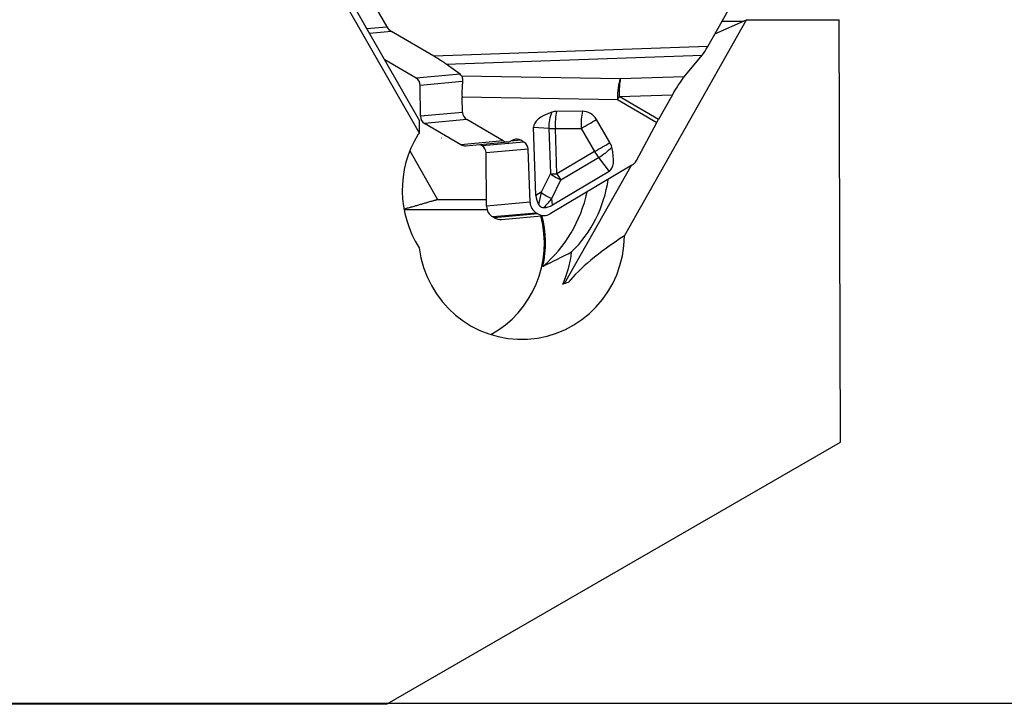
# Model space of a CAD drawing. Units: millimetres. Extents: x -94 to 41, y -8 to 38.
# Drawn here: x 7 to 23, y -8 to 3 of the extents above; entities that cross this region are included whole.
import ezdxf

# ---------------------------------------------------------------- set-up
doc = ezdxf.new("R2010")
doc.units = ezdxf.units.MM
doc.layers.add('1', color=4, linetype='CONTINUOUS')
doc.layers.add('2', color=7, linetype='CONTINUOUS')

msp = doc.modelspace()

# ---------------------------------------------------------------- linework, layer by layer
at = {"layer": '1'}
for p, q in [((13.5662, 1.0574), (7.3965, 11.8503)), ((18.113, 2.4207), (19.431, 4.7497)), ((12.0823, 4.4299), (13.0522, 2.7325)), ((12.4471, 3.21), (13.568, 1.2492)), ((16.7989, -0.5626), (18.7266, 2.8451)), ((18.227, 2.6223), (18.7266, 2.8451)), ((18.3391, 2.8203), (18.6708, 2.8203)), ((18.7266, 2.8451), (20.1863, 2.8451)), ((20.2062, -3.8183), (20.1863, 2.8451)), ((12.7364, 2.7039), (13.0522, 2.7325)), ((13.1245, 2.6593), (12.7798, 2.628)), ((13.7939, 2.2676), (13.1245, 2.6593)), ((18.113, 2.4207), (13.7939, 2.2676)), ((13.5132, 1.9212), (13.0182, 2.2109)), ((13.9891, 2.1447), (18.0257, 2.2879)), ((17.7415, 1.9458), (18.0257, 2.2879)), ((14.2074, 1.9842), (13.9891, 2.1447)), ((14.2074, 1.9842), (13.5132, 1.9212)), ((14.2465, 1.8702), (13.5776, 1.8095)), ((16.7348, 1.9101), (14.2325, 1.9549)), ((17.7415, 1.9458), (16.7348, 1.9101)), ((13.5821, 1.321), (13.5776, 1.8095)), ((14.2381, 1.6285), (16.6915, 1.5846)), ((14.247, 1.3814), (14.2381, 1.6285)), ((16.6915, 1.5846), (17.308, 1.2238)), ((16.7179, 1.6327), (17.5553, 1.6624)), ((17.3344, 1.2719), (16.7179, 1.6327)), ((17.5553, 1.6624), (17.3344, 1.2719)), ((16.1363, 1.4014), (15.7286, 1.3992)), ((13.5662, 1.0574), (13.568, 1.2492)), ((14.247, 1.3814), (13.5821, 1.321)), ((14.3133, 1.2698), (13.6464, 1.2093)), ((14.8882, 0.9333), (14.3133, 1.2698)), ((16.571, 0.9062), (16.3587, 1.2712)), ((14.2214, 0.8728), (13.6464, 1.2093)), ((15.3663, 1.1476), (15.6062, 1.1325)), ((15.4047, 0.0744), (15.3663, 1.1476)), ((15.6062, 1.1325), (15.6318, 0.4169)), ((15.7101, 1.1283), (16.1178, 1.1305)), ((15.7358, 0.4127), (15.7101, 1.1283)), ((16.1178, 1.1305), (16.33, 0.7655)), ((16.9875, 0.6217), (17.308, 1.2238)), ((13.5392, 1.0279), (13.5662, 1.0574)), ((13.9175, 0.977), (13.9126, 0.9771)), ((14.8882, 0.9333), (14.2214, 0.8728)), ((15.0504, 0.9497), (15.0038, 0.9276)), ((15.166, 0.9439), (15.0081, 0.9296)), ((15.2154, 0.915), (15.166, 0.9439)), ((14.2968, 0.8559), (14.9629, 0.9164)), ((14.5532, 0.8549), (14.5174, 0.8759)), ((15.2154, 0.915), (14.5532, 0.8549)), ((15.2817, 0.8035), (14.6175, 0.7432)), ((15.3116, -0.0327), (15.2817, 0.8035)), ((13.4128, 0.7748), (13.8492, 0.01)), ((14.6253, -0.095), (14.6175, 0.7432)), ((16.33, 0.7655), (15.7358, 0.4127)), ((15.7988, 0.3192), (16.3931, 0.672)), ((16.3931, 0.672), (16.557, 0.4508)), ((16.9176, 0.5482), (15.6276, -0.2176)), ((15.8552, -1.3162), (16.9059, 0.5412)), ((15.6318, 0.4169), (15.4859, 0.1222)), ((15.6529, 0.0244), (15.7988, 0.3192)), ((16.557, 0.4508), (15.6657, -0.0783)), ((13.8492, 0.01), (14.6244, 0.01)), ((15.4859, 0.1222), (15.4047, 0.0744)), ((15.6657, -0.0783), (15.6529, 0.0244)), ((14.6345, -0.1535), (13.3239, -0.1535)), ((15.3116, -0.0327), (14.6253, -0.095)), ((15.4136, -0.2043), (14.7243, -0.2668)), ((14.7455, -0.2793), (14.7243, -0.2668)), ((15.4348, -0.2167), (14.7455, -0.2793)), ((14.8616, -0.3053), (15.5498, -0.2428)), ((15.4348, -0.2167), (15.4136, -0.2043)), ((13.0584, -7.9468), (20.2062, -3.8183)), ((3.7624, -7.9539), (13.0584, -7.9468))]:
    msp.add_line(p, q, dxfattribs=at)
for centre, major_axis, ratio, start_param, end_param in [((13.2225, 2.8325), (0.0181, -0.1992), 0.984685, -1.1363434, -0.6127446), ((18.0869, 2.4183), (-0.0886, -0.1528), 0.121299, 0.6214567, 1.656437), ((13.7678, 2.2652), (-0.2431, 0.1409), 0.053924, -2.6818191, -1.6468388), ((13.4495, 1.8087), (-0.0118, 0.1295), 0.984685, -1.653288, -0.6127446), ((14.1114, 1.8687), (-0.1046, -0.1082), 0.746721, 2.8977094, -3.0406676), ((14.2928, 1.6821), (-0.002, 0.3201), 0.17433, 0.9412978, 1.7378397), ((16.7734, 1.6377), (0.0057, 0.3199), 0.256832, 0.5569289, 1.7420735), ((16.7734, 1.6377), (0.0113, -0.3198), 0.174084, -2.5961784, -1.5611982), ((17.6109, 1.6674), (-0.189, -0.326), 0.121299, -2.5201359, -1.4851557), ((16.7734, 1.6377), (0.1616, 0.2762), 0.142623, 1.6722718, 1.8468047), ((15.7409, 1.1482), (-0.1384, 0.2136), 0.952315, -0.5474493, -0.242512), ((15.7947, 1.183), (-0.0018, 0.33), 0.260526, 0.8550234, 1.7360447), ((16.2023, 1.1852), (0.0018, -0.33), 0.260526, -2.2865693, -1.4055479), ((16.1485, 1.1504), (-0.1384, 0.2136), 0.952315, -1.6213633, -0.5474493), ((13.7101, 1.3219), (-0.0118, 0.1295), 0.984685, 1.4883047, 2.5288481), ((14.373, 1.382), (-0.0535, 0.1191), 0.958693, 1.1690633, 2.2096067), ((16.298, 1.1512), (-0.9317, 0.0006), 0.349309, -0.8095607, 0.0127206), ((15.7947, 1.183), (-0.0208, -0.3293), 0.570502, -2.2030471, -1.3807659), ((16.2023, 1.1852), (-0.2853, -0.1659), 0.015422, 1.2611065, 2.1421278), ((17.3899, 1.2769), (-0.1616, -0.2762), 0.142623, -1.4693209, -1.2947879), ((15.7947, 1.183), (0.3298, 0.0118), 0.162283, -2.1848028, -1.835737), ((14.9257, 0.1521), (0.1631, -1.6478), 0.984662, -2.2253959, -1.0905057), ((14.9479, 1.0455), (-0.0535, 0.1191), 0.958693, 2.2096067, -3.1208589), ((15.1063, 0.8317), (-0.0535, 0.1191), 0.958693, -0.9319859, 0.0207338), ((14.2851, 0.9854), (0.0118, -0.1295), 0.984685, -0.6127446, -0.0000107), ((14.4895, 0.7424), (-0.0118, 0.1295), 0.984685, -1.653288, -0.6127446), ((15.1557, 0.8028), (-0.0535, 0.1191), 0.958693, -1.9725293, -0.9319859), ((16.4145, 0.8202), (-0.2853, -0.1659), 0.015422, 1.2611065, 2.1421278), ((16.4145, 0.8202), (0.2651, 0.1965), 0.340178, -1.8962383, -1.0739571), ((16.0708, 1.2842), (-0.4855, 0.8338), 0.325762, -3.1388224, -2.3165412), ((16.3608, 0.7854), (-0.1384, 0.2136), 0.952315, -1.9263006, -1.6213633), ((16.4145, 0.8202), (0.1685, -0.2838), 0.304906, -1.5588781, -1.2098123), ((16.8166, 0.7217), (-0.0824, 0.1832), 0.958693, -3.0330352, -2.5027823), ((15.8203, 0.4674), (0.3298, 0.0118), 0.162283, -2.1848028, -1.835737), ((15.8203, 0.4674), (0.2957, -0.1464), 0.435879, -2.0306462, -1.4292268), ((15.8203, 0.4674), (0.1685, -0.2838), 0.304906, -1.5588781, -1.2098123), ((14.5943, 0.6206), (-0.197, 1.9903), 0.984662, -2.4709247, -1.8158464), ((17.7608, 1.3041), (-2.3161, -1.3737), 0.315635, -0.1705808, -0.0029851), ((15.7439, 0.1187), (-0.2895, -1.1345), 0.214503, -1.5191684, -1.3515727), ((15.6744, 0.1727), (-0.2957, 0.1464), 0.435879, 1.1109465, 1.7123659), ((14.1724, 0.5788), (-0.2085, 2.1064), 0.984662, -2.5428984, -1.8824183), ((15.7439, 0.1187), (-0.7487, -0.8683), 0.006448, -1.456456, -1.2888602), ((14.8223, -0.0937), (0.0181, -0.1992), 0.984685, -1.653288, -0.6127446), ((15.5055, -0.0316), (-0.0824, 0.1832), 0.958693, 1.1690633, 2.2096067), ((15.427, 2.6699), (-0.1114, 2.788), 0.293981, 3.1316812, -2.9839084), ((13.9126, -0.6727), (-0.1625, 1.642), 0.984662, -2.7408899, -1.4082655), ((14.8435, -0.1061), (0.0181, -0.1992), 0.984685, -0.6127446, -0.0000119), ((15.5267, -0.0441), (-0.0824, 0.1832), 0.958693, 2.2096067, -3.0330352), ((13.9299, -0.671), (-0.1625, 1.642), 0.984662, -1.8969829, -1.4082536), ((15.174, -0.5478), (-0.1625, 1.642), 0.984662, 1.5975314, -1.6769326), ((20.3656, -0.0339), (-4.6097, -1.7336), 0.221124, -0.7732241, -0.3613655), ((14.3519, -0.6292), (0.1625, -1.642), 0.984662, 1.0378588, 1.3589342), ((16.8694, -0.38), (-6.174, -2.1779), 0.084927, 1.3712818, 1.3862244)]:
    msp.add_ellipse(centre, major_axis=major_axis, ratio=ratio, start_param=start_param, end_param=end_param, dxfattribs=at)
for points, degree, knots in [([(14.2325, 1.9549), (14.2404, 1.9397), (14.2464, 1.9203), (14.2479, 1.8887), (14.2476, 1.8796), (14.2465, 1.8702)], 3, [0, 0, 0, 0, 0.7362402, 0.7362402, 1, 1, 1, 1]), ([(13.3224, -0.1419), (13.7864, -0.0081), (13.8492, 0.01)], 1, [0, 0, 0.8806678, 1, 1]), ([(15.4434, -0.0674), (15.449, -0.0771), (15.456, -0.0862), (15.4725, -0.1013), (15.4823, -0.1075), (15.5017, -0.1151), (15.5115, -0.1172), (15.5242, -0.1181), (15.5272, -0.1182), (15.5302, -0.1182)], 3, [0, 0, 0, 0, 0.3143924, 0.3143924, 0.6322007, 0.6322007, 0.9125132, 0.9125132, 1, 1, 1, 1])]:
    msp.add_open_spline(points, degree=degree, knots=knots, dxfattribs=at)
msp.add_open_spline([(15.5136, -1.0455), (15.6684, -0.9687), (15.8193, -0.8928), (15.9667, -0.818)], degree=3, dxfattribs=at)
at = {"layer": '2'}
msp.add_line((1.5, -7.9375), (40.9494, -7.9375), dxfattribs=at)

doc.saveas('drawing.dxf')
